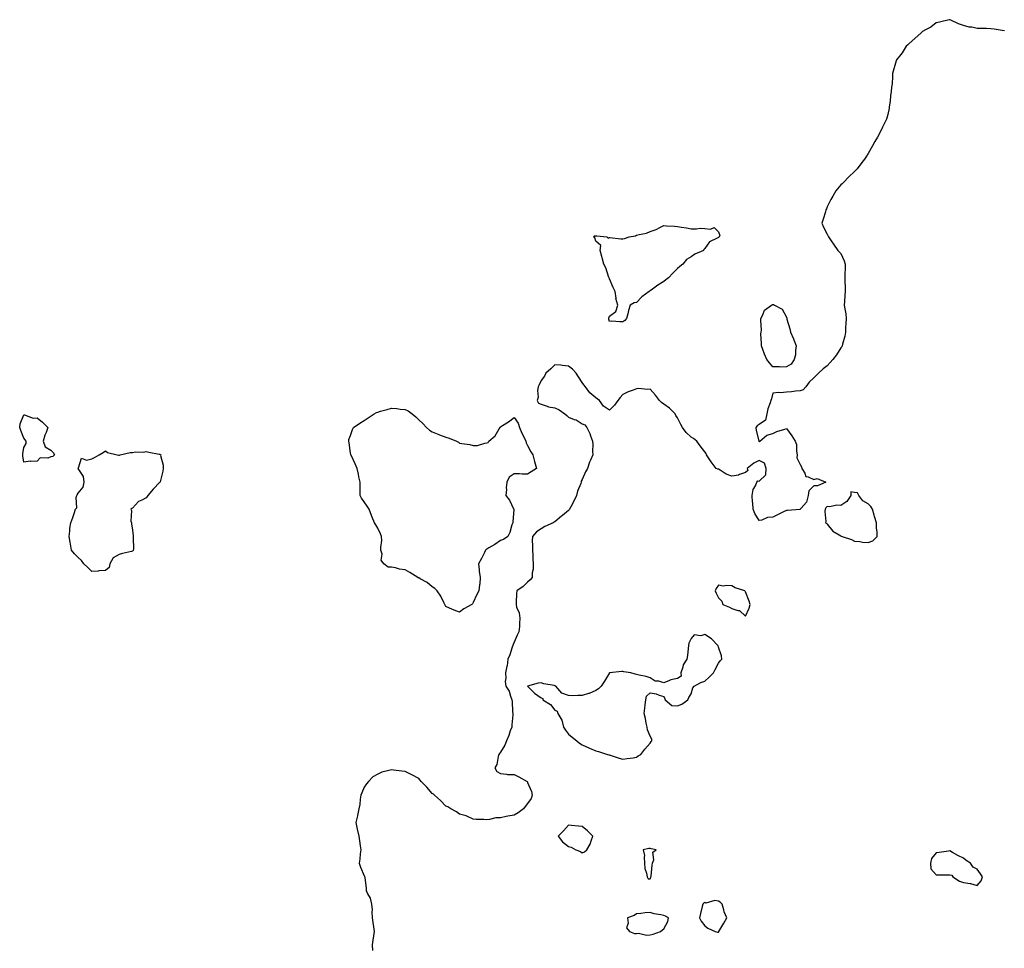
# Model space of a CAD drawing. Units: inches. Extents: x 928883 to 931523, y 7342778 to 7345418.
# Drawn here: x 929145 to 929868, y 7343509 to 7344191 of the extents above; entities that cross this region are included whole.
import ezdxf

# ---------------------------------------------------------------- set-up
doc = ezdxf.new("R2010")
doc.units = ezdxf.units.IN
doc.header["$MEASUREMENT"] = 0
doc.layers.add('Contour_92887342', color=7, linetype='Continuous', true_color=0xaae123)

msp = doc.modelspace()

# ---------------------------------------------------------------- linework, layer by layer
at = {"layer": 'Contour_92887342'}
msp.add_polyline3d([(929868.05, 7344183.21, 3348), (929866.51, 7344183.46, 3348), (929860.6, 7344184.47, 3348), (929858.05, 7344184.87, 3348), (929855.03, 7344184.94, 3348), (929851.05, 7344184.92, 3348), (929848.05, 7344185.06, 3348), (929844.11, 7344185.86, 3348), (929842.16, 7344186.03, 3348), (929838.05, 7344187.18, 3348), (929834.45, 7344188.32, 3348), (929828.85, 7344191.12, 3348), (929828.05, 7344191.47, 3348), (929827.46, 7344191.33, 3348), (929820.42, 7344189.55, 3348), (929818.05, 7344189.11, 3348), (929814.04, 7344185.93, 3348), (929810.22, 7344184.09, 3348), (929808.05, 7344182.9, 3348), (929807.56, 7344182.41, 3348), (929806.84, 7344181.92, 3348), (929802.41, 7344177.56, 3348), (929798.05, 7344173.87, 3348), (929797.07, 7344172.9, 3348), (929795.86, 7344171.92, 3348), (929792.93, 7344167.04, 3348), (929791.94, 7344165.81, 3348), (929788.9, 7344161.92, 3348), (929788.72, 7344161.25, 3348), (929788.05, 7344159.42, 3348), (929786.43, 7344153.54, 3348), (929785.97, 7344151.92, 3348), (929785.81, 7344149.68, 3348), (929785.55, 7344144.42, 3348), (929785.29, 7344141.92, 3348), (929784.95, 7344138.82, 3348), (929784.51, 7344135.46, 3348), (929784.11, 7344131.92, 3348), (929783.41, 7344127.28, 3348), (929783.37, 7344126.6, 3348), (929782.41, 7344121.92, 3348), (929781.45, 7344118.52, 3348), (929778.61, 7344112.48, 3348), (929778.38, 7344111.92, 3348), (929778.27, 7344111.7, 3348), (929778.05, 7344111.36, 3348), (929774.78, 7344105.19, 3348), (929772.82, 7344101.92, 3348), (929771.15, 7344098.82, 3348), (929768.05, 7344093.31, 3348), (929767.59, 7344092.38, 3348), (929767.29, 7344091.92, 3348), (929765.27, 7344089.14, 3348), (929763.41, 7344086.56, 3348), (929759.95, 7344081.92, 3348), (929758.99, 7344080.98, 3348), (929758.05, 7344080.07, 3348), (929753.85, 7344076.12, 3348), (929749.9, 7344071.92, 3348), (929748.96, 7344071.01, 3348), (929748.05, 7344070.1, 3348), (929744.19, 7344065.78, 3348), (929742.05, 7344061.92, 3348), (929740.62, 7344059.35, 3348), (929738.05, 7344053.92, 3348), (929737.34, 7344052.63, 3348), (929737.04, 7344051.92, 3348), (929736.6, 7344050.47, 3348), (929735.09, 7344044.88, 3348), (929733.95, 7344041.92, 3348), (929735.14, 7344039.01, 3348), (929738.05, 7344033.92, 3348), (929738.63, 7344032.5, 3348), (929738.93, 7344031.92, 3348), (929740.91, 7344029.06, 3348), (929742.68, 7344026.55, 3348), (929745.78, 7344021.92, 3348), (929746.96, 7344020.83, 3348), (929748.05, 7344019.67, 3348), (929750.5, 7344014.37, 3348), (929751.27, 7344011.92, 3348), (929751.14, 7344008.83, 3348), (929751, 7344004.87, 3348), (929750.87, 7344001.92, 3348), (929750.84, 7343999.13, 3348), (929751.21, 7343995.08, 3348), (929751.19, 7343991.92, 3348), (929750.92, 7343989.05, 3348), (929750.72, 7343984.59, 3348), (929750.5, 7343981.92, 3348), (929750.81, 7343979.16, 3348), (929751.53, 7343975.4, 3348), (929751.81, 7343971.92, 3348), (929751.72, 7343968.25, 3348), (929751.51, 7343965.38, 3348), (929751.4, 7343961.92, 3348), (929750.86, 7343959.11, 3348), (929749.21, 7343953.08, 3348), (929748.94, 7343951.92, 3348), (929748.64, 7343951.33, 3348), (929748.05, 7343950.51, 3348), (929744.71, 7343945.26, 3348), (929742.09, 7343941.92, 3348), (929740.25, 7343939.72, 3348), (929738.05, 7343937.24, 3348), (929735.01, 7343934.96, 3348), (929731.55, 7343931.92, 3348), (929729.82, 7343930.15, 3348), (929728.05, 7343928.47, 3348), (929724.62, 7343925.35, 3348), (929722.18, 7343921.92, 3348), (929720.3, 7343919.67, 3348), (929718.05, 7343918.9, 3348), (929714.75, 7343918.62, 3348), (929711.76, 7343918.21, 3348), (929708.05, 7343917.94, 3348), (929703.65, 7343917.52, 3348), (929702.26, 7343917.71, 3348), (929698.05, 7343917.09, 3348), (929697.07, 7343912.9, 3348), (929696.7, 7343911.92, 3348), (929696.19, 7343910.06, 3348), (929694.39, 7343905.58, 3348), (929693.69, 7343901.92, 3348), (929692.67, 7343897.3, 3348), (929688.05, 7343894.08, 3348), (929686.67, 7343893.3, 3348), (929685.65, 7343891.92, 3348), (929685.89, 7343889.76, 3348), (929687.83, 7343882.14, 3348), (929687.86, 7343881.92, 3348), (929687.92, 7343881.79, 3348), (929688.05, 7343881.65, 3348), (929688.29, 7343881.68, 3348), (929688.48, 7343881.92, 3348), (929693.63, 7343886.34, 3348), (929698.05, 7343887.67, 3348), (929701.02, 7343888.95, 3348), (929706.88, 7343890.75, 3348), (929708.05, 7343891.18, 3348), (929712.08, 7343885.95, 3348), (929714.52, 7343881.92, 3348), (929715.51, 7343879.38, 3348), (929715.44, 7343874.53, 3348), (929716, 7343871.92, 3348), (929715.75, 7343869.62, 3348), (929718.05, 7343864.82, 3348), (929719.1, 7343862.97, 3348), (929719.39, 7343861.92, 3348), (929721.55, 7343858.42, 3348), (929722.21, 7343856.09, 3348), (929724.11, 7343855.86, 3348), (929728.05, 7343853.89, 3348), (929730.63, 7343854.5, 3348), (929737, 7343851.92, 3348), (929730.8, 7343849.17, 3348), (929728.05, 7343849.09, 3348), (929724.4, 7343845.57, 3348), (929724.11, 7343841.92, 3348), (929722.8, 7343837.17, 3348), (929718.75, 7343832.62, 3348), (929718.2, 7343831.92, 3348), (929718.17, 7343831.8, 3348), (929718.05, 7343831.77, 3348), (929717.91, 7343831.78, 3348), (929708.93, 7343831.04, 3348), (929708.05, 7343831.11, 3348), (929706.43, 7343830.3, 3348), (929701.86, 7343828.11, 3348), (929698.05, 7343826.01, 3348), (929694.06, 7343825.91, 3348), (929690.02, 7343823.89, 3348), (929688.05, 7343823.73, 3348), (929684.95, 7343828.82, 3348), (929683.66, 7343831.92, 3348), (929683.29, 7343836.68, 3348), (929683.2, 7343837.07, 3348), (929682.94, 7343841.92, 3348), (929683.6, 7343846.37, 3348), (929685.37, 7343849.24, 3348), (929686.3, 7343851.92, 3348), (929687.08, 7343852.89, 3348), (929688.05, 7343852.55, 3348), (929692.84, 7343857.13, 3348), (929693.26, 7343861.92, 3348), (929692.01, 7343865.88, 3348), (929688.05, 7343867.72, 3348), (929684.12, 7343865.85, 3348), (929679.23, 7343861.92, 3348), (929679.67, 7343860.3, 3348), (929678.05, 7343858.97, 3348), (929673.54, 7343857.41, 3348), (929672.93, 7343857.04, 3348), (929668.05, 7343856.3, 3348), (929663.9, 7343857.77, 3348), (929659.37, 7343860.6, 3348), (929658.05, 7343861.3, 3348), (929657.56, 7343861.43, 3348), (929656.37, 7343861.92, 3348), (929652.77, 7343866.64, 3348), (929651.76, 7343868.21, 3348), (929649.26, 7343871.92, 3348), (929649.01, 7343872.88, 3348), (929648.05, 7343874.05, 3348), (929644.71, 7343878.59, 3348), (929642.31, 7343881.92, 3348), (929639.9, 7343883.77, 3348), (929638.05, 7343884.94, 3348), (929634.38, 7343888.25, 3348), (929631.85, 7343891.92, 3348), (929630.4, 7343894.27, 3348), (929628.05, 7343899.14, 3348), (929626.91, 7343900.78, 3348), (929626.44, 7343901.92, 3348), (929622.29, 7343906.16, 3348), (929618.05, 7343909.01, 3348), (929616.38, 7343910.26, 3348), (929614.96, 7343911.92, 3348), (929611.85, 7343915.72, 3348), (929608.05, 7343920.09, 3348), (929606.12, 7343919.99, 3348), (929599.46, 7343920.51, 3348), (929598.05, 7343920.39, 3348), (929595.55, 7343919.42, 3348), (929591.75, 7343918.22, 3348), (929588.05, 7343916.28, 3348), (929586.07, 7343913.9, 3348), (929584.19, 7343911.92, 3348), (929581.7, 7343908.27, 3348), (929578.05, 7343904.78, 3348), (929573.83, 7343907.7, 3348), (929570.68, 7343911.92, 3348), (929569.18, 7343913.05, 3348), (929568.05, 7343913.75, 3348), (929563.61, 7343917.48, 3348), (929560.58, 7343921.92, 3348), (929559.39, 7343923.26, 3348), (929558.05, 7343925.01, 3348), (929555.31, 7343929.18, 3348), (929553.78, 7343931.92, 3348), (929551.03, 7343934.9, 3348), (929548.05, 7343937.1, 3348), (929543.7, 7343937.57, 3348), (929542.32, 7343937.65, 3348), (929538.05, 7343938.03, 3348), (929534.98, 7343934.99, 3348), (929531.47, 7343931.92, 3348), (929530.33, 7343929.64, 3348), (929528.05, 7343926.53, 3348), (929526.6, 7343923.37, 3348), (929525.74, 7343921.92, 3348), (929525.28, 7343919.15, 3348), (929525.81, 7343914.16, 3348), (929525.06, 7343911.92, 3348), (929526, 7343909.87, 3348), (929528.05, 7343909.03, 3348), (929532.26, 7343907.71, 3348), (929533.33, 7343907.2, 3348), (929538.05, 7343906.29, 3348), (929541.08, 7343904.95, 3348), (929545.46, 7343901.92, 3348), (929546.82, 7343900.69, 3348), (929548.05, 7343899.45, 3348), (929552.14, 7343897.83, 3348), (929553.61, 7343897.48, 3348), (929558.05, 7343894.65, 3348), (929559.98, 7343893.85, 3348), (929561.58, 7343891.92, 3348), (929563.74, 7343887.61, 3348), (929564.22, 7343885.75, 3348), (929565.65, 7343881.92, 3348), (929565.84, 7343879.71, 3348), (929565.64, 7343874.33, 3348), (929565.8, 7343871.92, 3348), (929564.19, 7343868.06, 3348), (929563.47, 7343866.5, 3348), (929561.95, 7343861.92, 3348), (929560.62, 7343859.35, 3348), (929558.05, 7343853.83, 3348), (929557.42, 7343852.55, 3348), (929557.28, 7343851.92, 3348), (929556.99, 7343850.86, 3348), (929554.74, 7343845.23, 3348), (929554.02, 7343841.92, 3348), (929552.02, 7343837.95, 3348), (929549.78, 7343833.65, 3348), (929548.89, 7343831.92, 3348), (929548.53, 7343831.44, 3348), (929548.05, 7343831.08, 3348), (929543.53, 7343827.4, 3348), (929543, 7343826.97, 3348), (929538.05, 7343822.72, 3348), (929537.52, 7343822.45, 3348), (929536.72, 7343821.92, 3348), (929530.78, 7343819.19, 3348), (929528.05, 7343817.57, 3348), (929524.52, 7343815.45, 3348), (929521.54, 7343811.92, 3348), (929521.31, 7343808.66, 3348), (929521.67, 7343805.54, 3348), (929521.52, 7343801.92, 3348), (929521.75, 7343798.22, 3348), (929521.75, 7343795.62, 3348), (929522.02, 7343791.92, 3348), (929522.05, 7343787.92, 3348), (929521.25, 7343785.12, 3348), (929521.29, 7343781.92, 3348), (929519.91, 7343780.06, 3348), (929518.05, 7343778.47, 3348), (929514.75, 7343775.22, 3348), (929510.07, 7343771.92, 3348), (929509.85, 7343770.12, 3348), (929509.69, 7343763.56, 3348), (929509.51, 7343761.92, 3348), (929509.97, 7343760, 3348), (929511.87, 7343755.74, 3348), (929512.4, 7343751.92, 3348), (929511.96, 7343748.01, 3348), (929512.02, 7343745.89, 3348), (929511.7, 7343741.92, 3348), (929510.42, 7343739.55, 3348), (929508.05, 7343734.25, 3348), (929507.37, 7343732.6, 3348), (929507.2, 7343731.92, 3348), (929506.69, 7343730.56, 3348), (929504.98, 7343724.99, 3348), (929503.52, 7343721.92, 3348), (929502.91, 7343717.06, 3348), (929502.76, 7343716.63, 3348), (929501.86, 7343711.92, 3348), (929502.03, 7343707.94, 3348), (929501.63, 7343705.5, 3348), (929501.92, 7343701.92, 3348), (929504.43, 7343698.3, 3348), (929505.34, 7343694.63, 3348), (929506.42, 7343691.92, 3348), (929506.77, 7343690.64, 3348), (929506.9, 7343683.07, 3348), (929507.1, 7343681.92, 3348), (929507.11, 7343680.98, 3348), (929506.34, 7343673.63, 3348), (929506.32, 7343671.92, 3348), (929505.29, 7343669.16, 3348), (929504.15, 7343665.82, 3348), (929502.52, 7343661.92, 3348), (929501.28, 7343658.69, 3348), (929498.05, 7343653.57, 3348), (929497.37, 7343652.6, 3348), (929496.92, 7343651.92, 3348), (929496.37, 7343650.24, 3348), (929495.51, 7343644.46, 3348), (929494.04, 7343641.92, 3348), (929495.42, 7343639.29, 3348), (929498.05, 7343637.84, 3348), (929502.47, 7343637.5, 3348), (929503.34, 7343637.21, 3348), (929508.05, 7343637.02, 3348), (929511.66, 7343635.53, 3348), (929517.61, 7343631.92, 3348), (929517.83, 7343631.7, 3348), (929518.05, 7343631.34, 3348), (929520.83, 7343624.7, 3348), (929521.31, 7343621.92, 3348), (929520.53, 7343619.44, 3348), (929518.05, 7343615.82, 3348), (929516.32, 7343613.65, 3348), (929514.89, 7343611.92, 3348), (929511.02, 7343608.95, 3348), (929508.05, 7343607.36, 3348), (929503.42, 7343606.55, 3348), (929502.34, 7343606.21, 3348), (929498.05, 7343605.29, 3348), (929494.74, 7343605.23, 3348), (929490.1, 7343603.97, 3348), (929488.05, 7343603.92, 3348), (929485.89, 7343604.08, 3348), (929480.29, 7343604.16, 3348), (929478.05, 7343604.39, 3348), (929473.8, 7343606.17, 3348), (929472.84, 7343606.71, 3348), (929468.05, 7343607.9, 3348), (929465.76, 7343609.63, 3348), (929461.67, 7343611.92, 3348), (929459.52, 7343613.39, 3348), (929458.05, 7343613.92, 3348), (929454.13, 7343618, 3348), (929449.58, 7343621.92, 3348), (929448.81, 7343622.68, 3348), (929448.05, 7343623.16, 3348), (929444.05, 7343627.92, 3348), (929439.9, 7343631.92, 3348), (929439.18, 7343633.05, 3348), (929438.05, 7343634.1, 3348), (929433.05, 7343636.92, 3348), (929428.05, 7343639.27, 3348), (929425.7, 7343639.57, 3348), (929419.54, 7343640.43, 3348), (929418.05, 7343640.62, 3348), (929416.1, 7343639.97, 3348), (929411.06, 7343638.91, 3348), (929408.05, 7343637.43, 3348), (929404.44, 7343635.53, 3348), (929401.17, 7343631.92, 3348), (929399.69, 7343630.28, 3348), (929398.05, 7343627.76, 3348), (929396.24, 7343623.73, 3348), (929395.61, 7343621.92, 3348), (929395.08, 7343618.95, 3348), (929394.88, 7343615.09, 3348), (929394.15, 7343611.92, 3348), (929393.1, 7343606.97, 3348), (929393.09, 7343606.88, 3348), (929391.87, 7343601.92, 3348), (929392.99, 7343596.98, 3348), (929393.01, 7343596.88, 3348), (929394.07, 7343591.92, 3348), (929394.58, 7343588.45, 3348), (929395.11, 7343584.86, 3348), (929395.54, 7343581.92, 3348), (929395.11, 7343578.98, 3348), (929394.9, 7343575.07, 3348), (929394.36, 7343571.92, 3348), (929395.26, 7343569.13, 3348), (929398.05, 7343562.79, 3348), (929398.34, 7343562.21, 3348), (929398.46, 7343561.92, 3348), (929398.4, 7343561.57, 3348), (929399.59, 7343553.46, 3348), (929399.44, 7343551.92, 3348), (929400.52, 7343549.45, 3348), (929402.4, 7343546.27, 3348), (929403.52, 7343541.92, 3348), (929403.82, 7343537.69, 3348), (929403.74, 7343536.23, 3348), (929403.97, 7343531.92, 3348), (929404.48, 7343528.35, 3348), (929404.83, 7343525.14, 3348), (929405.25, 7343521.92, 3348), (929404.85, 7343518.72, 3348), (929404.49, 7343515.48, 3348), (929404.01, 7343511.92, 3348), (929404.13, 7343508, 3348)], dxfattribs=at)
for points in [[(929588.05, 7343969.66, 3348), (929585.61, 7343969.48, 3348), (929579.81, 7343970.16, 3348), (929578.05, 7343969.85, 3348), (929577.58, 7343971.45, 3348), (929577.54, 7343971.92, 3348), (929577.7, 7343972.27, 3348), (929578.05, 7343973.85, 3348), (929582.77, 7343977.2, 3348), (929584.3, 7343981.92, 3348), (929582.86, 7343986.73, 3348), (929582.92, 7343987.05, 3348), (929582.32, 7343991.92, 3348), (929580.88, 7343994.75, 3348), (929578.05, 7344001.05, 3348), (929577.87, 7344001.74, 3348), (929577.87, 7344001.92, 3348), (929577.73, 7344002.24, 3348), (929575.44, 7344009.31, 3348), (929573.88, 7344011.92, 3348), (929572.75, 7344016.62, 3348), (929572.47, 7344017.5, 3348), (929571.22, 7344021.92, 3348), (929571.67, 7344025.54, 3348), (929568.05, 7344028.89, 3348), (929567.29, 7344031.16, 3348), (929566.46, 7344031.92, 3348), (929567.22, 7344032.75, 3348), (929568.05, 7344032.76, 3348), (929568.76, 7344032.63, 3348), (929576.3, 7344031.92, 3348), (929577.08, 7344030.95, 3348), (929578.05, 7344031.51, 3348), (929578.46, 7344031.51, 3348), (929586.58, 7344030.45, 3348), (929588.05, 7344030.46, 3348), (929589.24, 7344030.73, 3348), (929592.63, 7344031.92, 3348), (929597.16, 7344032.81, 3348), (929598.05, 7344033.16, 3348), (929599.82, 7344033.69, 3348), (929605.3, 7344034.67, 3348), (929608.05, 7344035.88, 3348), (929612.48, 7344037.49, 3348), (929614.98, 7344038.85, 3348), (929618.05, 7344040.29, 3348), (929619.92, 7344040.05, 3348), (929625.97, 7344039.84, 3348), (929628.05, 7344039.5, 3348), (929630.96, 7344039.01, 3348), (929634.63, 7344038.5, 3348), (929638.05, 7344037.92, 3348), (929642.08, 7344037.89, 3348), (929644.59, 7344038.46, 3348), (929648.05, 7344038.22, 3348), (929652.41, 7344037.56, 3348), (929654.87, 7344038.74, 3348), (929658.05, 7344035.56, 3348), (929659.1, 7344032.97, 3348), (929658.67, 7344031.92, 3348), (929658.24, 7344031.73, 3348), (929658.05, 7344031.57, 3348), (929657.14, 7344031.01, 3348), (929651.64, 7344028.33, 3348), (929648.05, 7344023.4, 3348), (929647.31, 7344022.66, 3348), (929647.07, 7344021.92, 3348), (929640.69, 7344019.28, 3348), (929638.05, 7344017.41, 3348), (929634.74, 7344015.23, 3348), (929632.05, 7344011.92, 3348), (929629.66, 7344010.31, 3348), (929628.05, 7344008.68, 3348), (929624.64, 7344005.33, 3348), (929621.58, 7344001.92, 3348), (929619.6, 7344000.37, 3348), (929618.05, 7343999.24, 3348), (929613.53, 7343996.44, 3348), (929609.71, 7343993.59, 3348), (929608.05, 7343992.38, 3348), (929607.73, 7343992.24, 3348), (929607.27, 7343991.92, 3348), (929601.99, 7343987.98, 3348), (929598.05, 7343983.82, 3348), (929596.37, 7343983.6, 3348), (929593.22, 7343981.92, 3348), (929592, 7343977.97, 3348), (929591.67, 7343975.54, 3348), (929590.71, 7343971.92, 3348), (929589.4, 7343970.57, 3348)], [(929708.05, 7343936.53, 3348), (929703.57, 7343936.4, 3348), (929702.65, 7343936.52, 3348), (929698.05, 7343936.43, 3348), (929695.56, 7343939.43, 3348), (929693.65, 7343941.92, 3348), (929691.99, 7343945.86, 3348), (929690.71, 7343949.26, 3348), (929689.65, 7343951.92, 3348), (929689.83, 7343953.7, 3348), (929689.3, 7343960.67, 3348), (929689.5, 7343961.92, 3348), (929689.64, 7343963.51, 3348), (929689.17, 7343970.8, 3348), (929689.31, 7343971.92, 3348), (929690.78, 7343974.65, 3348), (929691.95, 7343978.02, 3348), (929697.15, 7343981.92, 3348), (929697.77, 7343982.2, 3348), (929698.05, 7343982.36, 3348), (929698.45, 7343982.32, 3348), (929699.25, 7343981.92, 3348), (929704.97, 7343978.84, 3348), (929708.05, 7343973.03, 3348), (929708.3, 7343972.17, 3348), (929708.3, 7343971.92, 3348), (929708.39, 7343971.58, 3348), (929710.47, 7343964.34, 3348), (929711.06, 7343961.92, 3348), (929713.31, 7343957.18, 3348), (929713.54, 7343956.43, 3348), (929715.23, 7343951.92, 3348), (929714.64, 7343948.51, 3348), (929714.73, 7343945.24, 3348), (929713.77, 7343941.92, 3348), (929711.59, 7343938.38, 3348)], [(929468.05, 7343756.36, 3348), (929464.04, 7343757.91, 3348), (929460.6, 7343759.37, 3348), (929458.05, 7343760.42, 3348), (929457.53, 7343761.4, 3348), (929457.33, 7343761.92, 3348), (929456.47, 7343763.5, 3348), (929454.24, 7343768.11, 3348), (929451.65, 7343771.92, 3348), (929449.97, 7343773.84, 3348), (929448.05, 7343775.06, 3348), (929444.19, 7343778.06, 3348), (929439.08, 7343780.89, 3348), (929438.05, 7343781.51, 3348), (929437.79, 7343781.66, 3348), (929437.39, 7343781.92, 3348), (929431.53, 7343785.4, 3348), (929428.05, 7343787.39, 3348), (929423.96, 7343787.83, 3348), (929421.02, 7343788.95, 3348), (929418.05, 7343789.49, 3348), (929415.61, 7343789.48, 3348), (929412.35, 7343791.92, 3348), (929410.58, 7343794.45, 3348), (929411.14, 7343798.83, 3348), (929410.38, 7343801.92, 3348), (929410.26, 7343804.13, 3348), (929410.9, 7343809.07, 3348), (929410.8, 7343811.92, 3348), (929410.05, 7343813.92, 3348), (929408.05, 7343818.02, 3348), (929406.5, 7343820.37, 3348), (929405.56, 7343821.92, 3348), (929403.9, 7343826.07, 3348), (929403.4, 7343827.27, 3348), (929401.64, 7343831.92, 3348), (929400.29, 7343834.16, 3348), (929398.05, 7343837.44, 3348), (929396.1, 7343839.97, 3348), (929395.08, 7343841.92, 3348), (929395.1, 7343844.87, 3348), (929394.97, 7343848.84, 3348), (929395, 7343851.92, 3348), (929394.22, 7343855.75, 3348), (929393.82, 7343857.69, 3348), (929392.91, 7343861.92, 3348), (929391.47, 7343865.34, 3348), (929388.42, 7343871.55, 3348), (929388.25, 7343871.92, 3348), (929388.21, 7343872.08, 3348), (929388.05, 7343873.05, 3348), (929386.95, 7343880.82, 3348), (929386.68, 7343881.92, 3348), (929386.89, 7343883.08, 3348), (929388.05, 7343886.15, 3348), (929389.54, 7343890.43, 3348), (929390.1, 7343891.92, 3348), (929394.87, 7343895.1, 3348), (929398.05, 7343897.02, 3348), (929401.02, 7343898.95, 3348), (929405.39, 7343901.92, 3348), (929407.1, 7343902.87, 3348), (929408.05, 7343903.35, 3348), (929410.04, 7343903.91, 3348), (929414.9, 7343905.07, 3348), (929418.05, 7343906.06, 3348), (929422.03, 7343905.9, 3348), (929424.5, 7343905.47, 3348), (929428.05, 7343905.29, 3348), (929430.24, 7343904.11, 3348), (929433.39, 7343901.92, 3348), (929435.86, 7343899.73, 3348), (929438.05, 7343897.58, 3348), (929441, 7343894.87, 3348), (929443.73, 7343891.92, 3348), (929446.05, 7343889.92, 3348), (929448.05, 7343888.75, 3348), (929452.92, 7343886.79, 3348), (929453.32, 7343886.65, 3348), (929458.05, 7343884.91, 3348), (929460.35, 7343884.22, 3348), (929465.8, 7343881.92, 3348), (929467.22, 7343881.09, 3348), (929468.05, 7343880.57, 3348), (929469.8, 7343880.17, 3348), (929475.53, 7343879.4, 3348), (929478.05, 7343878.63, 3348), (929481.2, 7343878.77, 3348), (929486.62, 7343880.49, 3348), (929488.05, 7343880.59, 3348), (929488.95, 7343881.02, 3348), (929489.65, 7343881.92, 3348), (929494.16, 7343885.81, 3348), (929497.19, 7343891.06, 3348), (929497.76, 7343891.92, 3348), (929497.84, 7343892.13, 3348), (929498.05, 7343892.46, 3348), (929499.52, 7343893.39, 3348), (929503.94, 7343896.03, 3348), (929508.05, 7343899.25, 3348), (929511.21, 7343895.08, 3348), (929512.06, 7343891.92, 3348), (929513.87, 7343887.74, 3348), (929515.4, 7343884.57, 3348), (929516.61, 7343881.92, 3348), (929516.88, 7343880.75, 3348), (929518.05, 7343878.87, 3348), (929520.28, 7343874.15, 3348), (929521.84, 7343871.92, 3348), (929523.05, 7343866.92, 3348), (929524.53, 7343861.92, 3348), (929520.53, 7343859.44, 3348), (929518.05, 7343857.75, 3348), (929513.91, 7343857.78, 3348), (929511.96, 7343858.01, 3348), (929508.05, 7343858.01, 3348), (929504.46, 7343855.51, 3348), (929502.86, 7343851.92, 3348), (929502.24, 7343847.73, 3348), (929502.47, 7343846.34, 3348), (929502.08, 7343841.92, 3348), (929504.75, 7343838.62, 3348), (929507.73, 7343832.24, 3348), (929507.91, 7343831.92, 3348), (929507.88, 7343831.75, 3348), (929507.21, 7343822.76, 3348), (929507.09, 7343821.92, 3348), (929506.51, 7343820.38, 3348), (929505.08, 7343814.89, 3348), (929503.53, 7343811.92, 3348), (929500.21, 7343809.76, 3348), (929498.05, 7343808.9, 3348), (929493.94, 7343806.03, 3348), (929489.62, 7343803.49, 3348), (929488.05, 7343802.53, 3348), (929487.67, 7343802.3, 3348), (929487.2, 7343801.92, 3348), (929486.33, 7343800.2, 3348), (929484.27, 7343795.7, 3348), (929481.98, 7343791.92, 3348), (929482.47, 7343787.5, 3348), (929482.54, 7343786.41, 3348), (929483.18, 7343781.92, 3348), (929482.85, 7343777.12, 3348), (929482.67, 7343776.54, 3348), (929482.24, 7343771.92, 3348), (929480.74, 7343769.23, 3348), (929478.05, 7343763.47, 3348), (929477.47, 7343762.5, 3348), (929477.13, 7343761.92, 3348), (929471.14, 7343758.83, 3348)], [(929168.05, 7343870.34, 3348), (929165.69, 7343869.56, 3348), (929160.18, 7343869.79, 3348), (929158.05, 7343867.31, 3348), (929153.15, 7343867.02, 3348), (929152.82, 7343867.15, 3348), (929148.05, 7343866.39, 3348), (929147.32, 7343871.19, 3348), (929147.37, 7343871.92, 3348), (929147.34, 7343872.63, 3348), (929148.05, 7343877.24, 3348), (929149.79, 7343880.18, 3348), (929149.8, 7343881.92, 3348), (929149.16, 7343883.03, 3348), (929148.05, 7343884.12, 3348), (929145.85, 7343889.72, 3348), (929145.13, 7343891.92, 3348), (929145.36, 7343894.61, 3348), (929148.05, 7343901.34, 3348), (929148.58, 7343901.39, 3348), (929155.05, 7343898.92, 3348), (929158.05, 7343899.05, 3348), (929161.96, 7343895.83, 3348), (929165.72, 7343891.92, 3348), (929164.45, 7343888.32, 3348), (929163.63, 7343886.34, 3348), (929162.36, 7343881.92, 3348), (929163.82, 7343877.69, 3348), (929168.05, 7343875.39, 3348), (929169.67, 7343873.54, 3348), (929170.57, 7343871.92, 3348), (929169.38, 7343870.59, 3348)], [(929208.05, 7343786.84, 3348), (929203.35, 7343786.62, 3348), (929202.69, 7343786.56, 3348), (929198.05, 7343786.31, 3348), (929195.21, 7343789.08, 3348), (929192.14, 7343791.92, 3348), (929190.42, 7343794.29, 3348), (929188.05, 7343796.58, 3348), (929185.35, 7343799.22, 3348), (929183.05, 7343801.92, 3348), (929182.48, 7343806.35, 3348), (929182.15, 7343807.82, 3348), (929181.49, 7343811.92, 3348), (929181.94, 7343815.81, 3348), (929182.01, 7343817.96, 3348), (929182.64, 7343821.92, 3348), (929184.21, 7343825.76, 3348), (929185.02, 7343828.89, 3348), (929186.03, 7343831.92, 3348), (929187.07, 7343832.9, 3348), (929186.69, 7343840.56, 3348), (929187.12, 7343841.92, 3348), (929187.42, 7343842.55, 3348), (929188.05, 7343843.84, 3348), (929191.78, 7343848.19, 3348), (929192.52, 7343851.92, 3348), (929192.03, 7343855.9, 3348), (929188.18, 7343861.79, 3348), (929188.14, 7343861.92, 3348), (929188.41, 7343862.28, 3348), (929190.6, 7343869.37, 3348), (929194.08, 7343867.95, 3348), (929198.05, 7343868.89, 3348), (929200.13, 7343869.84, 3348), (929203.39, 7343871.92, 3348), (929206.39, 7343873.58, 3348), (929208.05, 7343874.87, 3348), (929209.67, 7343873.54, 3348), (929216.68, 7343871.92, 3348), (929217.72, 7343871.59, 3348), (929218.05, 7343871.55, 3348), (929218.33, 7343871.64, 3348), (929218.85, 7343871.92, 3348), (929226.33, 7343873.64, 3348), (929228.05, 7343873.64, 3348), (929230.14, 7343874.01, 3348), (929236.21, 7343873.76, 3348), (929238.05, 7343874.32, 3348), (929239.99, 7343873.86, 3348), (929247.47, 7343872.5, 3348), (929248.05, 7343872.37, 3348), (929248.36, 7343872.23, 3348), (929248.63, 7343871.92, 3348), (929248.59, 7343871.38, 3348), (929250.43, 7343864.3, 3348), (929250.36, 7343861.92, 3348), (929250.16, 7343859.81, 3348), (929248.16, 7343852.03, 3348), (929248.14, 7343851.92, 3348), (929248.11, 7343851.86, 3348), (929248.05, 7343851.79, 3348), (929243.22, 7343846.75, 3348), (929239.23, 7343841.92, 3348), (929238.69, 7343841.28, 3348), (929238.05, 7343840.41, 3348), (929234.79, 7343838.66, 3348), (929232.26, 7343837.71, 3348), (929228.05, 7343832.85, 3348), (929227.39, 7343832.58, 3348), (929226.77, 7343831.92, 3348), (929227.19, 7343831.06, 3348), (929226.83, 7343823.14, 3348), (929227.12, 7343821.92, 3348), (929227.3, 7343821.17, 3348), (929228.05, 7343816.53, 3348), (929228.45, 7343812.32, 3348), (929228.49, 7343811.92, 3348), (929228.43, 7343811.54, 3348), (929228.6, 7343802.47, 3348), (929228.53, 7343801.92, 3348), (929228.32, 7343801.65, 3348), (929228.05, 7343801.23, 3348), (929227.12, 7343800.99, 3348), (929220.56, 7343799.41, 3348), (929218.05, 7343798.72, 3348), (929213.81, 7343796.16, 3348), (929211.22, 7343791.92, 3348), (929210.74, 7343789.23, 3348)], [(929768.05, 7343807.55, 3348), (929771.35, 7343808.62, 3348), (929774.7, 7343811.92, 3348), (929774.65, 7343815.32, 3348), (929774.15, 7343818.02, 3348), (929774.1, 7343821.92, 3348), (929772.77, 7343826.64, 3348), (929772.48, 7343827.49, 3348), (929771.11, 7343831.92, 3348), (929770.11, 7343833.98, 3348), (929768.05, 7343835.93, 3348), (929764.17, 7343838.04, 3348), (929761.11, 7343841.92, 3348), (929760.2, 7343844.07, 3348), (929758.05, 7343844.18, 3348), (929755.23, 7343844.74, 3348), (929755.24, 7343841.92, 3348), (929752.31, 7343837.66, 3348), (929748.05, 7343834.68, 3348), (929745.16, 7343834.81, 3348), (929739.85, 7343833.72, 3348), (929738.05, 7343833.86, 3348), (929737.01, 7343832.96, 3348), (929736.55, 7343831.92, 3348), (929736.3, 7343830.17, 3348), (929737.01, 7343822.96, 3348), (929736.76, 7343821.92, 3348), (929737.62, 7343821.49, 3348), (929738.05, 7343820.96, 3348), (929741.99, 7343815.86, 3348), (929746.86, 7343813.11, 3348), (929748.05, 7343812.31, 3348), (929748.33, 7343812.2, 3348), (929748.94, 7343811.92, 3348), (929755.9, 7343809.77, 3348), (929758.05, 7343808.41, 3348), (929761.82, 7343808.15, 3348), (929763.88, 7343807.76, 3348)], [(929678.05, 7343753.47, 3348), (929680.76, 7343759.21, 3348), (929681.53, 7343761.92, 3348), (929680.68, 7343764.55, 3348), (929678.05, 7343771.39, 3348), (929677.69, 7343771.56, 3348), (929677.47, 7343771.92, 3348), (929670.37, 7343774.24, 3348), (929668.05, 7343775.79, 3348), (929663.93, 7343776.04, 3348), (929661.68, 7343775.55, 3348), (929658.05, 7343776.08, 3348), (929656.35, 7343773.62, 3348), (929655.63, 7343771.92, 3348), (929656.47, 7343770.34, 3348), (929658.05, 7343766.85, 3348), (929660.62, 7343764.49, 3348), (929661.38, 7343761.92, 3348), (929666.17, 7343760.04, 3348), (929668.05, 7343758.97, 3348), (929672.44, 7343757.53, 3348), (929673.67, 7343757.54, 3348)], [(929598.05, 7343649.78, 3348), (929599.21, 7343650.76, 3348), (929601.22, 7343651.92, 3348), (929604.14, 7343655.83, 3348), (929608.05, 7343660.12, 3348), (929608.68, 7343661.29, 3348), (929609.2, 7343661.92, 3348), (929609.22, 7343663.09, 3348), (929608.05, 7343665.26, 3348), (929606.08, 7343669.95, 3348), (929605.79, 7343671.92, 3348), (929605.14, 7343674.83, 3348), (929604.47, 7343678.34, 3348), (929603.66, 7343681.92, 3348), (929604.09, 7343685.88, 3348), (929604.32, 7343688.19, 3348), (929604.76, 7343691.92, 3348), (929605.36, 7343694.61, 3348), (929608.05, 7343697.03, 3348), (929612.42, 7343696.3, 3348), (929614.61, 7343695.36, 3348), (929618.05, 7343694.37, 3348), (929618.72, 7343692.59, 3348), (929618.93, 7343691.92, 3348), (929623.92, 7343687.79, 3348), (929628.05, 7343687.56, 3348), (929631.24, 7343688.73, 3348), (929635.72, 7343691.92, 3348), (929636.35, 7343693.62, 3348), (929638.05, 7343696.37, 3348), (929639.26, 7343700.71, 3348), (929640.27, 7343701.92, 3348), (929645.22, 7343704.75, 3348), (929648.05, 7343705.77, 3348), (929651.43, 7343708.54, 3348), (929654.45, 7343711.92, 3348), (929655.65, 7343714.32, 3348), (929658.05, 7343718.93, 3348), (929659.46, 7343720.51, 3348), (929660.71, 7343721.92, 3348), (929660.38, 7343724.25, 3348), (929658.05, 7343730.57, 3348), (929657.83, 7343731.7, 3348), (929657.75, 7343731.92, 3348), (929652.95, 7343736.82, 3348), (929648.05, 7343739.87, 3348), (929645.16, 7343739.03, 3348), (929640.29, 7343739.68, 3348), (929638.05, 7343737.06, 3348), (929636.4, 7343733.57, 3348), (929636.15, 7343731.92, 3348), (929635.9, 7343729.77, 3348), (929635.33, 7343724.64, 3348), (929635.01, 7343721.92, 3348), (929632.3, 7343717.67, 3348), (929631.99, 7343715.86, 3348), (929630.58, 7343711.92, 3348), (929630.67, 7343709.3, 3348), (929628.05, 7343707.59, 3348), (929623.28, 7343706.69, 3348), (929622.2, 7343706.07, 3348), (929618.05, 7343704.52, 3348), (929614.35, 7343705.62, 3348), (929611.73, 7343705.6, 3348), (929608.05, 7343708.24, 3348), (929605.14, 7343709.01, 3348), (929599.87, 7343710.1, 3348), (929598.05, 7343710.54, 3348), (929596.96, 7343710.83, 3348), (929593.84, 7343711.92, 3348), (929588.78, 7343712.65, 3348), (929588.05, 7343712.78, 3348), (929587.21, 7343712.76, 3348), (929578.05, 7343711.92, 3348), (929574.37, 7343705.6, 3348), (929571.96, 7343701.92, 3348), (929570.04, 7343699.93, 3348), (929568.05, 7343698.87, 3348), (929563.23, 7343696.74, 3348), (929562.76, 7343696.63, 3348), (929558.05, 7343695.04, 3348), (929554.85, 7343695.12, 3348), (929551.07, 7343694.94, 3348), (929548.05, 7343695.09, 3348), (929543.11, 7343696.98, 3348), (929538.73, 7343701.92, 3348), (929538.3, 7343702.17, 3348), (929538.05, 7343702.3, 3348), (929537.54, 7343702.43, 3348), (929529.93, 7343703.8, 3348), (929528.05, 7343704.44, 3348), (929525.78, 7343704.19, 3348), (929518.05, 7343701.92, 3348), (929523.05, 7343696.92, 3348), (929528.05, 7343693.39, 3348), (929529.19, 7343693.06, 3348), (929529.15, 7343691.92, 3348), (929534.73, 7343688.6, 3348), (929538.05, 7343684.42, 3348), (929539.71, 7343683.59, 3348), (929540.3, 7343681.92, 3348), (929543.05, 7343676.92, 3348), (929544.38, 7343671.92, 3348), (929545.76, 7343669.63, 3348), (929548.05, 7343666.86, 3348), (929550.79, 7343664.66, 3348), (929554.28, 7343661.92, 3348), (929556.22, 7343660.09, 3348), (929558.05, 7343658.98, 3348), (929562.89, 7343656.76, 3348), (929563.42, 7343656.55, 3348), (929568.05, 7343654.54, 3348), (929570.13, 7343654.01, 3348), (929576.67, 7343651.92, 3348), (929577.74, 7343651.61, 3348), (929578.05, 7343651.51, 3348), (929578.63, 7343651.34, 3348), (929585.2, 7343649.07, 3348), (929588.05, 7343648.4, 3348), (929591.07, 7343648.9, 3348), (929595.55, 7343649.42, 3348)], [(929558.05, 7343579.63, 3348), (929559.67, 7343580.3, 3348), (929561.45, 7343581.92, 3348), (929563.97, 7343586, 3348), (929564.61, 7343588.48, 3348), (929566, 7343591.92, 3348), (929561.92, 7343595.79, 3348), (929558.05, 7343599.06, 3348), (929555.32, 7343599.19, 3348), (929550.19, 7343599.78, 3348), (929548.05, 7343599.88, 3348), (929544.28, 7343595.69, 3348), (929540.4, 7343591.92, 3348), (929543.75, 7343587.62, 3348), (929548.05, 7343584.27, 3348), (929549.96, 7343583.83, 3348), (929553.34, 7343581.92, 3348), (929556.75, 7343580.62, 3348)], [(929608.05, 7343560.41, 3348), (929608.45, 7343561.52, 3348), (929608.52, 7343561.92, 3348), (929608.64, 7343562.51, 3348), (929609.45, 7343570.52, 3348), (929609.78, 7343571.92, 3348), (929610.57, 7343574.44, 3348), (929609.89, 7343580.08, 3348), (929612.51, 7343581.92, 3348), (929608.78, 7343582.65, 3348), (929608.05, 7343582.83, 3348), (929607.1, 7343582.87, 3348), (929602.96, 7343581.92, 3348), (929603.79, 7343577.66, 3348), (929603.49, 7343576.48, 3348), (929603.85, 7343571.92, 3348), (929604.19, 7343568.06, 3348), (929605.36, 7343564.61, 3348), (929605.72, 7343561.92, 3348), (929606.54, 7343560.41, 3348)], [(929848.05, 7343555.55, 3348), (929851.04, 7343558.93, 3348), (929851.94, 7343561.92, 3348), (929850.42, 7343564.29, 3348), (929848.05, 7343567.53, 3348), (929845.16, 7343569.03, 3348), (929843.26, 7343571.92, 3348), (929840.05, 7343573.92, 3348), (929838.05, 7343575.66, 3348), (929833.86, 7343577.73, 3348), (929830.06, 7343579.91, 3348), (929828.05, 7343581.01, 3348), (929826.98, 7343580.85, 3348), (929820.06, 7343579.91, 3348), (929818.05, 7343579.59, 3348), (929814.55, 7343575.42, 3348), (929813.69, 7343571.92, 3348), (929813.97, 7343567.84, 3348), (929818.05, 7343563.48, 3348), (929819.5, 7343563.37, 3348), (929826.46, 7343563.51, 3348), (929828.05, 7343563.39, 3348), (929829.36, 7343563.23, 3348), (929830.12, 7343561.92, 3348), (929835.01, 7343558.88, 3348), (929838.05, 7343557.81, 3348), (929842.94, 7343557.03, 3348), (929843.19, 7343557.06, 3348)], [(929658.05, 7343521.45, 3348), (929658.31, 7343521.66, 3348), (929658.5, 7343521.92, 3348), (929659.1, 7343522.97, 3348), (929661.98, 7343527.99, 3348), (929664.17, 7343531.92, 3348), (929662.41, 7343536.28, 3348), (929662.13, 7343537.84, 3348), (929660.94, 7343541.92, 3348), (929659.4, 7343543.27, 3348), (929658.05, 7343544.19, 3348), (929655.48, 7343544.49, 3348), (929648.89, 7343542.76, 3348), (929648.05, 7343543.02, 3348), (929647.33, 7343542.64, 3348), (929646.69, 7343541.92, 3348), (929646.25, 7343540.12, 3348), (929644.97, 7343535, 3348), (929644.22, 7343531.92, 3348), (929645.47, 7343529.34, 3348), (929648.05, 7343526.09, 3348), (929650.36, 7343524.23, 3348), (929655.79, 7343521.92, 3348), (929657.52, 7343521.39, 3348)], [(929608.05, 7343519.33, 3348), (929610.17, 7343519.8, 3348), (929615.62, 7343521.92, 3348), (929616.95, 7343523.02, 3348), (929618.05, 7343523.88, 3348), (929620.9, 7343529.07, 3348), (929621.48, 7343531.92, 3348), (929619.19, 7343533.06, 3348), (929618.05, 7343533.5, 3348), (929615.95, 7343534.02, 3348), (929610.99, 7343534.86, 3348), (929608.05, 7343535.76, 3348), (929604.44, 7343535.53, 3348), (929601.11, 7343534.98, 3348), (929598.05, 7343534.8, 3348), (929596.33, 7343533.64, 3348), (929591.28, 7343531.92, 3348), (929591.94, 7343528.03, 3348), (929590.74, 7343524.61, 3348), (929592.72, 7343521.92, 3348), (929596.38, 7343520.26, 3348), (929598.05, 7343520.46, 3348), (929599.34, 7343520.63, 3348), (929605.31, 7343519.18, 3348)]]:
    msp.add_polyline3d(points, close=True, dxfattribs=at)

doc.saveas('drawing.dxf')
